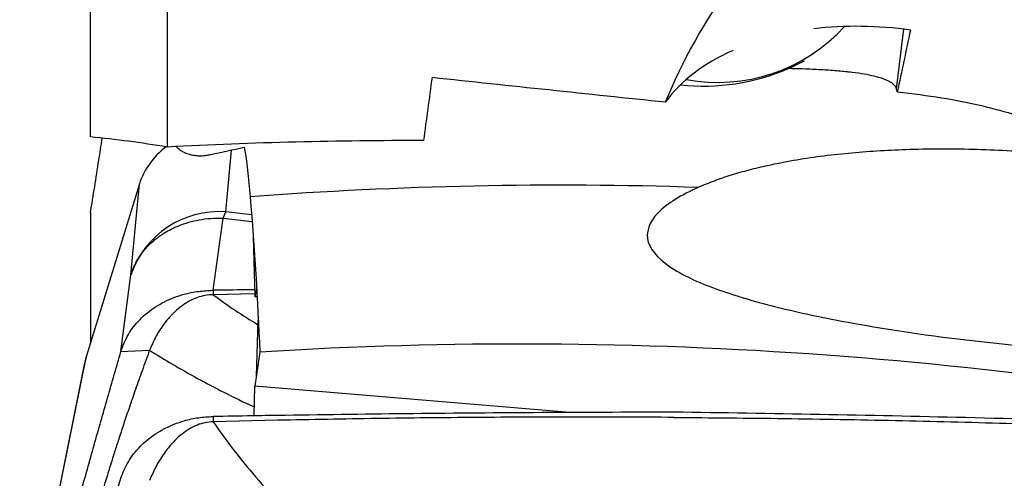
# Model space of a CAD drawing. Units: millimetres. Extents: x 5 to 292, y 5 to 205.
# Drawn here: x 64 to 69, y 155 to 157 of the extents above; entities that cross this region are included whole.
import ezdxf

# ---------------------------------------------------------------- set-up
doc = ezdxf.new("R2010")
doc.units = ezdxf.units.MM

msp = doc.modelspace()

# ---------------------------------------------------------------- linework, layer by layer
at = {"color": 7, "linetype": 'Continuous', "lineweight": 30}
for p, q in [((64.548, 156.7072), (64.548, 158.4989)), ((64.948, 156.6545), (64.948, 158.3943)), ((68.1784, 157.0633), (68.261, 157.1034)), ((64.8026, 156.4625), (64.5273, 155.5684)), ((64.7584, 155.9894), (64.8026, 156.4625)), ((64.548, 156.3119), (64.548, 155.6355)), ((65.1854, 155.9088), (65.2377, 156.2845)), ((65.2377, 156.2845), (65.2512, 156.317)), ((65.3936, 156.1887), (65.4037, 155.8749)), ((64.7064, 155.5897), (64.7584, 155.9894)), ((65.1854, 155.9089), (65.1856, 155.8861)), ((65.4032, 155.8901), (65.1856, 155.8861)), ((65.4113, 155.921), (65.4037, 155.8749)), ((65.4137, 155.8752), (65.4037, 155.8749)), ((65.411, 155.4621), (65.42, 155.7519)), ((64.1863, 153.8803), (64.5273, 155.5684)), ((64.5273, 155.5684), (64.5183, 155.531)), ((64.7064, 155.5897), (64.8555, 155.5965)), ((65.4285, 155.5872), (65.4037, 155.4096)), ((64.5178, 155.5311), (64.1799, 153.8588)), ((65.3997, 155.2557), (65.4037, 155.4096)), ((67.0413, 155.2727), (65.4037, 155.4096)), ((65.1854, 155.2521), (65.1856, 155.2248)), ((65.5225, 155.2326), (65.1856, 155.2248))]:
    msp.add_line(p, q, dxfattribs=at)
at = {"color": 8, "linetype": 'Continuous', "lineweight": 30}
for p, q in [((68.7394, 156.9579), (68.7781, 157.2674)), ((65.2512, 156.317), (65.2812, 156.6387)), ((65.2377, 156.2845), (65.3879, 156.2677)), ((65.3855, 156.3015), (65.2512, 156.317))]:
    msp.add_line(p, q, dxfattribs=at)
at = {"color": 7, "linetype": 'Continuous', "lineweight": 30}
for centre, radius, start, end in [((67.812, 157.88), 0.8891, 259.3119, 317.7061), ((67.737, 158.0788), 1.1073, 263.7457, 293.4949), ((66.9917, 134.8623), 21.5936, 88.0971, 94.28368), ((65.2157, 155.8359), 0.4824, 85.7853, 161.4478), ((66.7837, 133.7686), 21.8606, 78.08789, 93.55432)]:
    msp.add_arc(centre, radius, start, end, dxfattribs=at)
for centre, major_axis, ratio, start_param, end_param in [((68.7214, 156.44), (1.2864, -0.2073), 0.634883, 1.602391, 1.996701), ((69.3005, 158.7287), (6.9407, 32.6852), 0.005183, 1.61676, 1.626627), ((68.7214, 156.44), (1.2864, -0.2073), 0.634883, 2.371228, 2.828214), ((66.5237, 168.9931), (1.7134, 19.316), 0.056381, 4.026756, 4.048659), ((133.4745, 161.4734), (210.5624, -18.668), 0.051674, 4.392404, 4.398472), ((65.2913, 156.3908), (0.5012, 0.0507), 0.771897, 2.264149, 2.82667)]:
    msp.add_ellipse(centre, major_axis=major_axis, ratio=ratio, start_param=start_param, end_param=end_param, dxfattribs=at)
for points, knots in [([(67.5382, 156.889), (67.6273, 157.1), (67.7379, 157.3081), (67.9665, 157.6052), (68.0523, 157.6999), (68.2493, 157.8706), (68.3624, 157.9481), (68.4905, 158.0039)], [0, 0, 0, 0, 0.5, 0.5, 0.75, 0.75, 1, 1, 1, 1]), ([(68.7394, 156.9579), (68.7373, 156.9629), (68.733, 156.9728), (68.7179, 156.9865), (68.6964, 156.9992), (68.666, 157.0115), (68.6255, 157.0232), (68.5729, 157.0339), (68.5108, 157.0428), (68.4389, 157.0502), (68.3578, 157.056), (68.2767, 157.0597), (68.2153, 157.0618), (68.1838, 157.0625), (68.1758, 157.0626)], [0, 0, 0, 0, 0.078054, 0.156111, 0.235624, 0.315138, 0.411433, 0.507729, 0.606559, 0.705388, 0.806256, 0.907119, 0.976562, 1, 1, 1, 1]), ([(68.744, 156.9408), (68.9041, 156.9249), (69.0528, 156.9002), (69.3109, 156.8397), (69.4241, 156.8032), (69.6172, 156.7211), (69.6997, 156.6746), (69.8356, 156.5719), (69.8889, 156.5161), (69.9275, 156.4553)], [0, 0, 0, 0, 0.25, 0.25, 0.5, 0.5, 0.75, 0.75, 1, 1, 1, 1]), ([(64.548, 156.3119), (64.5626, 156.4026), (64.5833, 156.5307), (64.6032, 156.6618), (64.609, 156.7001)], [0, 0, 0, 0, 0.707345, 1, 1, 1, 1]), ([(64.9941, 156.6566), (64.9997, 156.6511), (65.0108, 156.6402), (65.0342, 156.6267), (65.0575, 156.6176), (65.0778, 156.6126), (65.0969, 156.6096), (65.1212, 156.6084), (65.1486, 156.6104), (65.1653, 156.6138), (65.1724, 156.6152)], [0, 0, 0, 0, 0.214643, 0.427986, 0.582211, 0.660054, 0.737724, 0.833272, 0.929602, 1, 1, 1, 1]), ([(69.8077, 156.5898), (69.7617, 156.5955), (69.657, 156.6085), (69.4925, 156.6235), (69.3149, 156.6354), (69.1376, 156.6424), (68.9616, 156.6443), (68.7949, 156.6412), (68.6375, 156.6337), (68.4895, 156.6221), (68.3446, 156.6058), (68.2038, 156.5846), (68.0797, 156.5605), (67.9717, 156.5346), (67.8788, 156.5081), (67.7901, 156.4784), (67.7358, 156.4555), (67.7087, 156.444)], [0, 0, 0, 0, 0.061215, 0.139538, 0.21807, 0.296665, 0.375183, 0.453494, 0.522039, 0.590798, 0.659582, 0.72825, 0.79672, 0.847508, 0.898401, 0.94926, 1, 1, 1, 1]), ([(67.7087, 156.444), (67.6217, 156.4053), (67.5478, 156.3608), (67.4529, 156.2637), (67.4335, 156.2103), (67.465, 156.1085), (67.5149, 156.0598), (67.6536, 155.9744), (67.7402, 155.9375), (67.9336, 155.8703), (68.0377, 155.8412), (68.2561, 155.788), (68.3714, 155.764), (68.7226, 155.6992), (68.9639, 155.6651), (69.4589, 155.6114), (69.7078, 155.5925), (70.1938, 155.5759), (70.4363, 155.5781), (70.7653, 155.6087), (70.8708, 155.6237), (71.0594, 155.6657), (71.1446, 155.6932), (71.28, 155.7627), (71.3306, 155.8055), (71.3809, 155.9029), (71.3809, 155.9583), (71.3541, 156.0159)], [0, 0, 0, 0, 0.0625, 0.0625, 0.125, 0.125, 0.1875, 0.1875, 0.25, 0.25, 0.3125, 0.3125, 0.375, 0.375, 0.5, 0.5, 0.625, 0.625, 0.75, 0.75, 0.8125, 0.8125, 0.875, 0.875, 0.9375, 0.9375, 1, 1, 1, 1]), ([(64.7584, 155.9894), (64.7596, 155.9933), (64.7626, 156.0028), (64.7688, 156.0197), (64.7755, 156.0352), (64.7818, 156.048), (64.7865, 156.0569), (64.7918, 156.0663), (64.7978, 156.0762), (64.8045, 156.0865), (64.8121, 156.0973), (64.824, 156.1131), (64.8426, 156.135), (64.8628, 156.1547), (64.8789, 156.1687), (64.8884, 156.1764), (64.8985, 156.1842), (64.9093, 156.192), (64.9207, 156.1999), (64.94, 156.2121), (64.9693, 156.2285), (65.0112, 156.2473), (65.0597, 156.2638), (65.1144, 156.2765), (65.1744, 156.2845), (65.2163, 156.2845), (65.2377, 156.2845)], [0, 0, 0, 0, 0.0223417, 0.0547303, 0.0976005, 0.114485, 0.1326346, 0.1520714, 0.1728138, 0.1948809, 0.2182928, 0.2430649, 0.3001044, 0.3686822, 0.3885831, 0.4092875, 0.430798, 0.4531094, 0.4762186, 0.5001186, 0.5666079, 0.6406264, 0.7217537, 0.8093359, 0.902468, 1, 1, 1, 1]), ([(64.7064, 155.5897), (64.7115, 155.605), (64.7217, 155.6355), (64.7442, 155.6788), (64.7719, 155.7199), (64.8053, 155.7581), (64.8436, 155.793), (64.8862, 155.824), (64.9329, 155.8505), (64.9828, 155.8724), (65.0415, 155.8912), (65.1092, 155.9051), (65.16, 155.9076), (65.1854, 155.9088)], [0, 0, 0, 0, 0.084496, 0.169255, 0.253752, 0.339421, 0.425363, 0.511032, 0.596709, 0.68266, 0.768337, 0.884168, 1, 1, 1, 1]), ([(65.1856, 155.8861), (65.1716, 155.8851), (65.1436, 155.8831), (65.1017, 155.8714), (65.0613, 155.8532), (65.022, 155.828), (64.9857, 155.7976), (64.9527, 155.7629), (64.9182, 155.7185), (64.8838, 155.6641), (64.8649, 155.619), (64.8555, 155.5965)], [0, 0, 0, 0, 0.082048, 0.164196, 0.258541, 0.35307, 0.458515, 0.564369, 0.670067, 0.835042, 1, 1, 1, 1]), ([(65.4025, 155.9117), (65.3985, 155.9117), (65.3261, 155.9108), (65.2538, 155.9098), (65.1854, 155.9089)], [0, 0, 0, 0, 0.055256, 1, 1, 1, 1]), ([(64.2106, 153.7925), (64.2347, 153.8837), (64.2826, 154.0655), (64.3544, 154.3331), (64.4258, 154.5956), (64.4967, 154.8526), (64.5671, 155.1041), (64.6371, 155.3506), (64.6833, 155.51), (64.7064, 155.5897)], [0, 0, 0, 0, 0.1447461, 0.2884088, 0.4312569, 0.5735635, 0.7156044, 0.8576573, 1, 1, 1, 1]), ([(64.8555, 155.5965), (64.8425, 155.5613), (64.8176, 155.4938), (64.7826, 155.395), (64.7512, 155.3039), (64.7232, 155.2208), (64.6986, 155.1459), (64.6764, 155.0772), (64.6569, 155.0156), (64.6402, 154.9618), (64.627, 154.919), (64.6178, 154.8888), (64.612, 154.8696), (64.6094, 154.8608), (64.6083, 154.8574), (64.6083, 154.8573), (64.6083, 154.8573), (64.6083, 154.8573), (64.6083, 154.8571), (64.6082, 154.8569), (64.6081, 154.8564), (64.6078, 154.8555), (64.6072, 154.8537), (64.6061, 154.85), (64.604, 154.8426), (64.5997, 154.8282), (64.5913, 154.8001), (64.5757, 154.7471), (64.5549, 154.6762), (64.5319, 154.598), (64.5142, 154.5386), (64.5012, 154.4951), (64.4925, 154.465), (64.4843, 154.436), (64.4767, 154.4083), (64.4696, 154.3817), (64.463, 154.3564), (64.4539, 154.3199), (64.4432, 154.2751), (64.436, 154.2379), (64.4327, 154.221)], [0, 0, 0, 0, 0.0822193, 0.1579024, 0.2269648, 0.2893605, 0.3450855, 0.3941784, 0.4415611, 0.4807486, 0.5118633, 0.5350244, 0.546097, 0.5537006, 0.5537094, 0.5537182, 0.5537364, 0.5537725, 0.5538438, 0.5539874, 0.5542739, 0.5548467, 0.5559913, 0.5582751, 0.56282, 0.5718204, 0.5894677, 0.6233642, 0.685687, 0.740922, 0.7892969, 0.8113469, 0.8324493, 0.8526279, 0.8719025, 0.8902863, 0.9077879, 0.9244102, 0.965583, 1, 1, 1, 1]), ([(67.5828, 155.2749), (67.339, 155.2741), (66.8735, 155.2728), (66.1863, 155.2669), (65.7429, 155.2607), (65.5213, 155.2576)], [0, 0, 0, 0, 0.354778, 0.677385, 1, 1, 1, 1]), ([(69.8864, 155.2251), (69.624, 155.2324), (69.1089, 155.2467), (68.3409, 155.2632), (67.8355, 155.271), (67.5828, 155.2749)], [0, 0, 0, 0, 0.341872, 0.670931, 1, 1, 1, 1]), ([(64.7064, 154.9305), (64.7115, 154.9453), (64.7217, 154.9748), (64.7442, 155.0174), (64.7719, 155.0581), (64.8053, 155.0961), (64.8436, 155.1311), (64.8862, 155.1625), (64.9329, 155.1896), (64.9828, 155.2125), (65.0415, 155.2327), (65.1092, 155.248), (65.16, 155.2507), (65.1854, 155.2521)], [0, 0, 0, 0, 0.084497, 0.169256, 0.253752, 0.339421, 0.425363, 0.511032, 0.596709, 0.68266, 0.768337, 0.884168, 1, 1, 1, 1]), ([(65.1856, 155.2248), (65.1716, 155.2236), (65.1436, 155.2213), (65.1017, 155.2081), (65.0613, 155.1879), (65.022, 155.1602), (64.9857, 155.1272), (64.9527, 155.0899), (64.9182, 155.043), (64.8838, 154.9862), (64.8649, 154.9419), (64.8555, 154.9198)], [0, 0, 0, 0, 0.082049, 0.164196, 0.25854, 0.35307, 0.458515, 0.564369, 0.670066, 0.835043, 1, 1, 1, 1]), ([(65.5213, 155.2576), (65.4777, 155.2569), (65.3657, 155.2552), (65.2538, 155.2532), (65.1854, 155.2521)], [0, 0, 0, 0, 0.389273, 1, 1, 1, 1]), ([(65.1856, 155.2248), (65.2233, 155.1721), (65.2985, 155.0669), (65.4218, 154.9178), (65.552, 154.7759), (65.6894, 154.6424), (65.8332, 154.5171), (65.9832, 154.4008), (66.1384, 154.2929), (66.2465, 154.2286), (66.3004, 154.1965)], [0, 0, 0, 0, 0.127287, 0.253863, 0.379769, 0.505032, 0.629665, 0.753678, 0.877106, 1, 1, 1, 1]), ([(67.583, 155.2476), (67.4113, 155.2484), (67.0679, 155.2499), (66.5527, 155.2476), (66.0376, 155.2424), (65.6942, 155.2359), (65.5225, 155.2326)], [0, 0, 0, 0, 0.249972, 0.499943, 0.749972, 1, 1, 1, 1]), ([(67.583, 155.2476), (67.775, 155.246), (68.159, 155.2427), (68.735, 155.2321), (69.3109, 155.2178), (69.6948, 155.2045), (69.8867, 155.1979)], [0, 0, 0, 0, 0.2499651, 0.49993, 0.7499651, 1, 1, 1, 1]), ([(64.2106, 153.5207), (64.2347, 153.579), (64.2826, 153.6953), (64.3544, 153.8811), (64.4258, 154.0744), (64.4967, 154.276), (64.5671, 154.4858), (64.6371, 154.7033), (64.6833, 154.8547), (64.7064, 154.9305)], [0, 0, 0, 0, 0.144746, 0.288409, 0.431257, 0.573563, 0.715604, 0.857657, 1, 1, 1, 1])]:
    msp.add_open_spline(points, degree=3, knots=knots, dxfattribs=at)
for points in [[(68.744, 156.9408), (68.7425, 156.9468), (68.741, 156.9525), (68.7394, 156.9579)], [(64.948, 156.6545), (64.8131, 156.6763), (64.6798, 156.694), (64.548, 156.7072)], [(66.2818, 156.6882), (65.838, 156.6884), (65.3934, 156.6777), (64.948, 156.6545)], [(65.1724, 156.6152), (65.2306, 156.6285), (65.2891, 156.6411), (65.348, 156.6531)], [(65.348, 156.6531), (65.3604, 156.5795), (65.3707, 156.4936), (65.3787, 156.3956)], [(65.3787, 156.3956), (65.4006, 156.1273), (65.4174, 155.8578), (65.4285, 155.5872)]]:
    msp.add_open_spline(points, degree=3, dxfattribs=at)
at = {"color": 8, "linetype": 'Continuous', "lineweight": 30}
for points, knots in [([(65.1856, 155.8861), (65.2232, 155.8587), (65.2969, 155.805), (65.3791, 155.7546), (65.4193, 155.7299)], [0, 0, 0, 0, 0.50966, 1, 1, 1, 1]), ([(64.8555, 155.5965), (64.8948, 155.5724), (64.9746, 155.5234), (65.1046, 155.4495), (65.2454, 155.3761), (65.345, 155.3264), (65.3992, 155.3032), (65.4009, 155.3024)], [0, 0, 0, 0, 0.236417, 0.480371, 0.732006, 0.991453, 1, 1, 1, 1])]:
    msp.add_open_spline(points, degree=3, knots=knots, dxfattribs=at)

doc.saveas('drawing.dxf')
